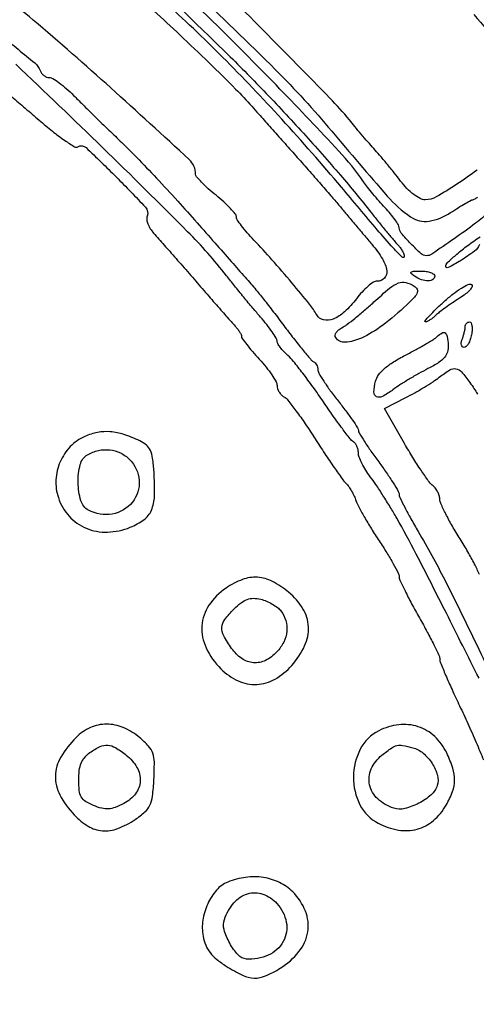
# Model space of a CAD drawing. Extents: x 178 to 2179, y 108 to 1470.
# Drawn here: x 944 to 1034, y 1118 to 1311 of the extents above; entities that cross this region are included whole.
import ezdxf

# ---------------------------------------------------------------- set-up
doc = ezdxf.new("R2010")
doc.units = 0
doc.header["$MEASUREMENT"] = 0
doc.layers.get('0').update_dxf_attribs({"linetype": 'CONTINUOUS'})

msp = doc.modelspace()

# ---------------------------------------------------------------- linework, layer by layer
for points in [[(1034.316584, 1281.812224, -0.013626), (1030.374232, 1279.053098, -0.017445), (1026.312463, 1276.57118, -0.129114), (1024.137414, 1276, -0.121281), (1023.143374, 1276.244716, -0.041699), (1021.884034, 1277.045033, -0.037322), (1020.550185, 1278.224568, -0.030153), (1019.300891, 1279.672687, 0.005705), (1018.046245, 1281.279492, 0.003918), (1016.588387, 1283.074247, 0.003949), (1015.157407, 1284.780345, 0.008012), (1014, 1286.095075, -0.004565), (1012.877465, 1287.352604, -0.002726), (1011.564238, 1288.867661, -0.002729), (1010.272727, 1290.390928, -0.004729), (1009.218681, 1291.672387, 0.024105), (1005.392235, 1295.973392, 0.001249), (992.374507, 1309.191134, 0.000201), (978.045268, 1323.656385, 0.200036)], [(970.772794, 1313.091842, -0.005937), (975.907554, 1308.371455, -0.004051), (981.635585, 1302.890584, -0.003849), (986.863384, 1297.727701, -0.014274), (990.03922, 1294.35539, 0.000204), (991.391496, 1292.835985, 0.000055), (993.535604, 1290.429396, 0.000056), (995.970206, 1287.697972, 0.000058), (998.376092, 1285, -0.001382), (1000.811102, 1282.254768, -0.001222), (1003.333289, 1279.38125, -0.001227), (1005.59308, 1276.781107, -0.003737), (1007.11027, 1275, 0.000337), (1008.490972, 1273.35661, 0.000169), (1010.237692, 1271.281827, 0.000168), (1012.046003, 1269.136814, 0.000248), (1013.633181, 1267.257282, -0.036385), (1015.729614, 1264.376062, -0.104647), (1016.567724, 1262.063909, -0.229115), (1016.104038, 1260.622538, -0.205079), (1014.650074, 1260, 0.147117), (1013.939981, 1259.786444, 0.03029), (1012.883314, 1258.991733, 0.029448), (1011.725298, 1257.881627, 0.024014), (1010.619359, 1256.5676, -0.043067), (1008.286938, 1254.001266, -0.090028), (1006.018512, 1252.555398, -0.151632), (1004.139316, 1252.391656, -0.214851), (1002.809193, 1253.37647, 0.042077), (1001.388317, 1255.478935, 0.005329), (997.904649, 1259.707851, 0.006748), (994.005411, 1264.214873, 0.009821), (990.437175, 1268.07319, -0.01308), (989.120748, 1269.515381, -0.01754), (988.00967, 1270.89328, -0.01477), (987.173268, 1272.079876, -0.147162), (987, 1272.655826, 0.174638), (986.799244, 1273.213073, 0.016651), (985.825, 1274.313002, 0.01967), (984.532135, 1275.574923, 0.014253), (983, 1276.879759, -0.013166), (981.467753, 1278.178958, -0.018438), (980.175, 1279.423696, -0.014954), (979.192377, 1280.505175, -0.178778), (979, 1281.02601, 0.209628), (977.743761, 1283.890689, 0.002505), (962.314737, 1297.957319, 0.008126), (947.059552, 1311.282679, 0.018313), (934.980553, 1320.756443, -0.000397)], [(1036.737727, 1273.632737, -0.026266), (1034.047249, 1271.38998, -0.008523), (1029.846909, 1268.357419, -0.003665), (1025.439587, 1265.336054, -0.149504), (1024.340815, 1265, -0.187397), (1023.345979, 1265.386428, -0.01541), (1021.314258, 1267.363671, -0.015908), (1019.4132, 1269.460975, -0.173573), (1019.017277, 1270.510218, 0.131642), (1018.858112, 1271.066075, 0.018244), (1018.197262, 1272.081062, 0.01986), (1017.304281, 1273.247609, 0.015647), (1016.25, 1274.439166, -0.008563), (1015.087248, 1275.716392, -0.006686), (1013.867188, 1277.141549, -0.006767), (1012.766477, 1278.499608, -0.016347), (1012, 1279.540128, 0.037249), (1007.159147, 1285.567426, 0.004636), (995.571779, 1297.749169, 0.005961), (983.069679, 1310.34682, 0.011133), (972.605107, 1320.194146, -0.000463)], [(978.428088, 1317.217872, -0.008616), (994.700423, 1301.536107, -0.022153), (1005.74239, 1289.5, 0.00475), (1016.663158, 1276.731322, 0.063284), (1021.27215, 1272.628626, 0.191736), (1024.877636, 1271.814517, 0.10736), (1029.129848, 1273.467231, -0.005836), (1030.634115, 1274.437652, -0.008467), (1031.986031, 1275.255999, -0.004873), (1033.13681, 1275.911298, -0.127662), (1033.47856, 1276, 0.14611), (1033.775667, 1276.088715, 0.014937), (1034.383978, 1276.514062, 0.017645)], [(975.249122, 1314.293814, -0.002275), (984.849583, 1305, -0.008086), (992.373731, 1297.407936, -0.006626), (1000.172796, 1289.061055, -0.006767), (1007.485531, 1280.801903, -0.010671), (1013.509831, 1273.5, 0.002539), (1015.114862, 1271.488823, 0.002895), (1016.671985, 1269.58058, 0.002622), (1018.011528, 1267.975463, 0.016279), (1018.72936, 1267.178571, -0.033493), (1019.215618, 1266.599912, -0.032298), (1019.62675, 1265.954679, -0.033998), (1019.912534, 1265.339306, -0.091958), (1020, 1264.867752, -0.662302), (1019.625343, 1264.708975, -0.016126), (1017.863155, 1266.5283, -0.008377), (1014.707594, 1270.122935, -0.000934), (1007.668387, 1278.44935, 0.009921), (995.936423, 1291.831255, 0.011679), (984.289342, 1304.012357, 0.012293), (972.671963, 1315.051125, 0.014084)], [(1033.684193, 1312.358336, -0.005093), (1038.826762, 1306.267729, 0.001095)], [(940.850018, 1308.21485, -0.003108), (947.352289, 1302.858869, -0.127977), (948.404691, 1301.387776, 0.07402), (948.704056, 1300.857791, 0.064659), (949.157204, 1300.409768, 0.067298), (949.688959, 1300.107995, 0.097152), (950.218615, 1300.007178, -0.140581), (950.915028, 1299.811641, -0.020272), (952.151718, 1298.977145, -0.021667), (953.566021, 1297.839371, -0.016999), (955, 1296.490604, 0.002854), (956.754135, 1294.74461, 0.001072), (959.230888, 1292.317761, 0.001062), (961.939017, 1289.68675, 0.00129), (964.488128, 1287.233426, -0.009515), (967.393422, 1284.343762, -0.003714), (971.30029, 1280.246694, -0.003674), (975.464328, 1275.748702, -0.004559), (979.269607, 1271.5, 0.00026), (982.769224, 1267.524324, 0.000328), (986.011249, 1263.85, 0.000259), (988.734714, 1260.77068, 0.002644), (989.871768, 1259.5, -0.014412), (990.863283, 1258.338056, -0.002793), (992.581589, 1256.178125, -0.002968), (994.557193, 1253.63518, -0.002738), (996.556659, 1251, 0.004891), (998.481851, 1248.48527, 0.00714), (1000.230582, 1246.311458, 0.003854), (1001.742737, 1244.514119, 0.115881), (1002.216369, 1244.166667, -0.108239), (1002.517023, 1243.953014, -0.062673), (1002.772931, 1243.588542, -0.058192), (1002.948201, 1243.137617, -0.061416), (1003.010628, 1242.666667, 0.130977), (1003.202683, 1241.971591, 0.01104), (1004.18689, 1240.373958, 0.014071), (1005.475295, 1238.500174, 0.010413), (1007, 1236.5, -0.007068), (1008.525161, 1234.526749, -0.010195), (1009.81311, 1232.735894, -0.006291), (1010.836529, 1231.209085, -0.142076), (1010.989372, 1230.7073, 0.135388), (1011.137507, 1230.197043, 0.005488), (1012.171878, 1228.556917, 0.009261), (1013.46666, 1226.632129, 0.006394), (1015, 1224.5, -0.007715), (1016.532388, 1222.357277, -0.010908), (1017.825, 1220.399668, -0.007275), (1018.838814, 1218.735727, -0.13396), (1019, 1218.144904, 0.113908), (1019.141589, 1217.531464, 0.005319), (1020.101563, 1215.614719, 0.00856), (1021.313339, 1213.35417, 0.006024), (1022.75, 1210.852204, -0.015854), (1027.96565, 1201.34088, -0.006005), (1034.663424, 1187.749541, -0.002352), (1041.316113, 1173.660614, -0.109548)], [(1034.711902, 1182.025232, 0.000455), (1028.288495, 1194.797087, 0.002505), (1022.364017, 1206.405141, 0.009741), (1018.521107, 1213.5, 0.007522), (1017.264048, 1215.640872, 0.005789), (1015.830289, 1217.940227, 0.005856), (1014.439645, 1220.058895, 0.013869), (1013.342761, 1221.594391, -0.022438), (1012.446052, 1222.896259, -0.023782), (1011.688186, 1224.248803, -0.024266), (1011.151195, 1225.468731, -0.091791), (1011, 1226.285374, 0.057145), (1010.924631, 1226.942671, 0.05007), (1010.701538, 1227.597427, 0.052828), (1010.373096, 1228.152877, 0.094697), (1009.98396, 1228.509913, -0.088561), (1009.389273, 1229.042362, -0.004727), (1007.839082, 1231.06284, -0.007292), (1006.044307, 1233.522326, -0.005239), (1004.109027, 1236.31893, 0.007215), (1002.092928, 1239.207865, 0.007901), (1000.053196, 1241.950151, 0.007461), (998.238612, 1244.239385, 0.038715), (997.125067, 1245.404988, -0.023342), (996.311576, 1246.205758, -0.027685), (995.624238, 1247.036442, -0.028272), (995.132723, 1247.787699, -0.131458), (995, 1248.283787, 0.139298), (994.839334, 1248.849297, 0.013312), (994.045313, 1250.060567, 0.016162), (992.994749, 1251.473953, 0.012061), (991.75, 1252.964919, -0.004929), (990.257831, 1254.701291, -0.002617), (988.442141, 1256.879791, -0.002604), (986.609088, 1259.126411, -0.004038), (985.053034, 1261.08612, 0.029909), (977.425748, 1269.733343, 0.004329), (960.703416, 1286.26054, 0.003825), (943.61619, 1302.606212, 0.038811)], [(942.882921, 1296.237308, -0.000355), (945.493042, 1293.986117, -0.000315), (948.207818, 1291.638308, 0.010905), (950.845375, 1289.453177, 0.01707), (953.215801, 1287.7033, 0.011398), (955.209571, 1286.399945, 0.284785), (955.836783, 1286.399126, -0.339455), (957.454209, 1286.235331, -0.007694), (963.379928, 1280.480018, -0.008083), (969.107775, 1274.554451, -0.287196), (969.459371, 1272.754718, 0.131208), (969.39074, 1272.106488, 0.053233), (969.622443, 1271.241793, 0.047801), (970.086064, 1270.314682, 0.044064), (970.728473, 1269.464889, -0.003428), (971.778467, 1268.288104, -0.0005), (973.892346, 1265.881166, -0.000566), (976.385208, 1263.030472, -0.000485), (979.003001, 1260.024188, 0.000566), (981.582474, 1257.062873, 0.000729), (983.958694, 1254.349121, 0.000552), (985.956503, 1252.0793, 0.006432), (986.75, 1251.20276, -0.022763), (987.228824, 1250.637797, -0.025662), (987.634216, 1250.053087, -0.026138), (987.923838, 1249.526266, -0.111294), (988.004778, 1249.178571, 0.15755), (988.142973, 1248.760952, 0.007661), (989.034873, 1247.58142, 0.011834), (990.165306, 1246.201708, 0.008206), (991.504778, 1244.694349, -0.016818), (992.843064, 1243.135051, -0.020971), (993.973278, 1241.596927, -0.019752), (994.800732, 1240.254159, -0.128899), (995, 1239.494039, 0.084468), (995.100847, 1238.901342, 0.055081), (995.401592, 1238.274152, 0.053682), (995.844191, 1237.709059, 0.067559), (996.36712, 1237.29969, -0.093356), (997.124685, 1236.64133, -0.007658), (998.725654, 1234.552142, -0.010057), (1000.560379, 1231.973625, -0.007574), (1002.476386, 1229.069305, 0.004212), (1004.38924, 1226.126912, 0.005277), (1006.214812, 1223.432092, 0.004286), (1007.787686, 1221.203306, 0.040592), (1008.543757, 1220.313386, -0.041363), (1009.098703, 1219.658156, -0.022653), (1009.671099, 1218.774391, -0.022435), (1010.174545, 1217.818083, -0.033109), (1010.520564, 1216.93521, 0.045621), (1011.000294, 1215.795814, 0.007962), (1012.130459, 1213.754382, 0.008586), (1013.539856, 1211.396248, 0.007607), (1015.086072, 1208.989726, -0.007833), (1016.585358, 1206.653921, -0.010856), (1017.850284, 1204.51109, -0.007614), (1018.834045, 1202.694473, -0.120857), (1019, 1202.017924, 0.109159), (1019.155107, 1201.315925, 0.005481), (1020.175, 1199.18215, 0.008586), (1021.467617, 1196.662517, 0.006092), (1023, 1193.879795, -0.005911), (1024.532417, 1191.099393, -0.008372), (1025.825, 1188.586961, -0.005236), (1026.847929, 1186.45818, -0.109806), (1027, 1185.774078, 0.096891), (1027.13767, 1185.070312, 0.003881), (1028.143664, 1182.651363, 0.0067), (1029.401693, 1179.798209, 0.004679), (1030.893323, 1176.613611, -0.005744), (1032.510957, 1173.140767, -0.004786), (1034.151992, 1169.414623, -0.004833), (1035.588471, 1165.975028, -0.013085)], [(1034.833333, 1267.213878, -0.132006), (1033.796846, 1265.888087, -0.021657), (1031.088668, 1264.029518, -0.028112), (1028.626257, 1262.678076, -0.66172), (1028.188285, 1263.064855, -0.125831), (1028.676617, 1263.823216, -0.01171), (1030.356505, 1265.311323, -0.014475), (1032.48302, 1267.004972, -0.010872), (1034.914591, 1268.747794, 0.004638)], [(1034.800932, 1202.43028, 0.010815), (1033.825, 1204.457992, 0.013161), (1032.531869, 1206.844741, 0.010115), (1031, 1209.382573, -0.010001), (1029.468116, 1211.919132, -0.013049), (1028.175, 1214.301995, -0.010664), (1027.197943, 1216.325804, -0.107524), (1027, 1217.235618, 0.078982), (1026.893387, 1217.906328, 0.044319), (1026.568303, 1218.667036, 0.042861), (1026.092752, 1219.395896, 0.053626), (1025.530393, 1219.974776, -0.063839), (1024.745261, 1220.816598, -0.008043), (1023.322711, 1222.865108, -0.009343), (1021.710976, 1225.367452, -0.007633), (1020.078582, 1228.101481), (1016.096379, 1235.008521), (1020.298189, 1237.141709, 0.010513), (1022.081633, 1238.094809, 0.008366), (1023.96627, 1239.195397, 0.008473), (1025.678685, 1240.274329, 0.020969), (1026.884859, 1241.137448, -0.027324), (1028.96198, 1242.584272, -0.183102), (1030.175326, 1242.819613, -0.173146), (1031.278259, 1242.197594, -0.02391), (1032.931906, 1240.09563, -0.010179), (1033.723985, 1238.933914, -0.013571), (1034.392497, 1237.845795, -0.010799)], [(1133.625102, 957.011946, -0.000001), (1134.444528, 960.5234, -0.002983)]]:
    msp.add_lwpolyline(points, format="xyb")
for points in [[(1026, 1261, -0.251537), (1025.636788, 1260.323695, -0.147327), (1024.7337, 1260.051693, -0.089354), (1023.417104, 1260.288872, -0.05437), (1022, 1261, -0.043106), (1021.371881, 1261.487379, -0.461139), (1021.383071, 1261.771138, -0.155556), (1021.849063, 1261.945789, -0.011096), (1023.25, 1261.984687, -0.03458), (1024.303322, 1261.917643, -0.052836), (1025.192188, 1261.701752, -0.069028), (1025.80301, 1261.382445, -0.242407)], [(1021.961232, 1259.045121, -0.126072), (1022.535578, 1258.43596, -0.225995), (1022.576378, 1257.764035, -0.094026), (1021.995628, 1256.860724, -0.014099), (1020.461232, 1255.331461, -0.026535), (1015.725971, 1251.32296, -0.055014), (1011.575963, 1248.838153, -0.087151), (1008.397465, 1248.007163, -0.281899), (1006.531009, 1248.949827, -0.184219), (1006.447286, 1249.386991, -0.098778), (1006.649866, 1249.906132, -0.075398), (1007.108421, 1250.429511, -0.0524), (1007.759962, 1250.871535, 0.038737), (1008.732322, 1251.493187, 0.0078), (1010.353087, 1252.755925, 0.008193), (1012.196215, 1254.289102, 0.007577), (1014.037526, 1255.921709, -0.011489), (1017.139879, 1258.629362, -0.079946), (1018.866981, 1259.653022, -0.154947), (1020.300287, 1259.750688, -0.081322)], [(1030.861669, 1256.647574, 0.008534), (1029.477738, 1255.751382, 0.008078), (1028.099321, 1254.792309, 0.008059), (1026.907061, 1253.904323, 0.027877), (1026.178571, 1253.275606, -0.024972), (1025.622866, 1252.790351, -0.02872), (1025.045982, 1252.386757, -0.029703), (1024.525346, 1252.106608, -0.124292), (1024.178571, 1252.041013, -0.616171), (1024.098518, 1252.227245, -0.011916), (1024.981553, 1253.229387, -0.014628), (1026.238064, 1254.511314, -0.007754), (1027.865013, 1256.028948, -0.017918), (1029.609842, 1257.496533, -0.0269), (1031.240571, 1258.635521, -0.02518), (1032.604553, 1259.390528, -0.25768), (1033.226682, 1259.359903, -0.369378), (1033.352696, 1258.965909, -0.079917), (1032.94308, 1258.30907, -0.048877), (1032.080607, 1257.495837, -0.025192)], [(1033.244751, 1249.5, -0.036068), (1032.989128, 1248.542894, -0.04953), (1032.616297, 1247.734375, -0.05995), (1032.190408, 1247.175082, -0.202771), (1031.776434, 1247, -0.191044), (1031.450264, 1247.129347, -0.14549), (1031.255259, 1247.46465, -0.097359), (1031.232895, 1247.976008, -0.054054), (1031.393011, 1248.581787, 0.016969), (1031.625376, 1249.254744, 0.015089), (1031.821697, 1249.96865, 0.015326), (1031.959197, 1250.621647, 0.04425), (1032, 1251.081787, -0.092694), (1032.065545, 1251.432303, -0.096226), (1032.253015, 1251.730275, -0.099288), (1032.53269, 1251.929696, -0.105767), (1032.861328, 1252, -0.285831), (1033.156008, 1251.816555, -0.076393), (1033.329256, 1251.265625, -0.053628), (1033.365641, 1250.458177, -0.031701)], [(1028.646243, 1247.466685, -0.079858), (1028.506899, 1246.101022, -0.112343), (1027.938237, 1245.021434, -0.076364), (1026.772809, 1244.020108, -0.021411), (1024.676925, 1242.835179, 0.010201), (1022.898804, 1241.881844, 0.007395), (1020.957097, 1240.751101, 0.007474), (1019.144566, 1239.62211, 0.016155), (1017.79298, 1238.688823, -0.03377), (1015.713435, 1237.358467, -0.242664), (1014.559737, 1237.329058, -0.304231), (1014.041869, 1238.213955, -0.046214), (1014.371556, 1240.34426, -0.099433), (1014.963017, 1241.587291, -0.052084), (1016.130968, 1242.85007, -0.040302), (1017.873705, 1244.146954, -0.020671), (1020.241652, 1245.49603, 0.005575), (1022.32471, 1246.600894, 0.006941), (1024.234423, 1247.675901, 0.005747), (1025.810799, 1248.61672, 0.051523), (1026.45, 1249.1052, -0.051514), (1027.443768, 1249.864669, -0.306758), (1028.062733, 1249.836375, -0.195936), (1028.463407, 1249.172258, -0.024553)], [(957.212567, 1229.516088, 0.097576), (954.356731, 1227.519236, 0.089479), (952.366674, 1224.531397, 0.088719), (951.534994, 1221.012989, 0.093753), (952.001269, 1217.496153, 0.104063), (954.117751, 1213.851829, 0.112086), (957.474686, 1211.485435, 0.106672), (961.665089, 1210.730503, 0.086796), (966.138376, 1211.672044, 0.062988), (968.826457, 1213.163034, 0.134052), (970.295125, 1215.009015, 0.095244), (970.902147, 1217.780437, 0.022259), (970.812295, 1222.558367, 0.018116), (970.54582, 1225.226498, 0.07404), (970.091489, 1226.785438, 0.108936), (969.30344, 1227.825496, 0.06588), (968, 1228.667968, 0.032285), (964.887158, 1229.90293, 0.058737), (962.206854, 1230.434542, 0.06681), (959.72165, 1230.29781, 0.056881)], [(966, 1225, -0.179899), (967.894861, 1220.861889, -0.190733), (966.564103, 1216.612953, -0.181354), (962.604313, 1214.284705, -0.167572), (957.934259, 1215.035184, -0.201553), (956.424929, 1216.895459, -0.066829), (955.887571, 1220.441682, -0.066812), (956.30462, 1224.005334, -0.201008), (957.75, 1225.919901, -0.076727), (959.880187, 1226.756575, -0.083228), (962.102887, 1226.879013, -0.084887), (964.208173, 1226.27269, -0.084102)], [(984.974976, 1199.75, 0.096721), (981.607253, 1196.362397, 0.132435), (980.235475, 1192.308321, 0.127288), (981.066627, 1187.992979, 0.085686), (983.974289, 1183.871865, 0.089041), (987.354847, 1181.520256, 0.12001), (991.000182, 1180.814287, 0.117769), (994.612848, 1181.861103, 0.083636), (997.896408, 1184.534796, 0.070314), (1000.429095, 1188.39935, 0.121362), (1001.18188, 1192.147657, 0.127762), (1000.098122, 1195.682503, 0.082632), (997.272156, 1198.927196, 0.052826), (994.078019, 1201.037379, 0.103228), (991.152409, 1201.855068, 0.106778), (988.21086, 1201.422704, 0.059272)], [(995.75, 1195.254137, -0.092039), (996.715195, 1193.348174, -0.09597), (996.912541, 1191.251487, -0.090724), (996.308355, 1189.138116, -0.072781), (994.961045, 1187.188561, -0.090024), (992.735028, 1185.527008, -0.136326), (990.376237, 1185.071742, -0.133769), (988.088402, 1185.89723, -0.085151), (986.068094, 1187.90437, -0.029995), (984.513804, 1190.390098, -0.141198), (984.152924, 1192.016948, -0.147892), (984.720832, 1193.544676, -0.033973), (986.550323, 1195.641232, -0.03165), (987.942452, 1196.867454, -0.078066), (989.131892, 1197.521928, -0.091037), (990.348261, 1197.725265, -0.055184), (991.800323, 1197.541045, -0.040331), (992.925596, 1197.171796, -0.031799), (994.074157, 1196.60093, -0.032728), (995.078051, 1195.928366, -0.065786)], [(955.477638, 1170.386729, 0.062853), (952.468487, 1166.508341, 0.128194), (951.413313, 1162.829452, 0.129697), (952.293032, 1159.132784, 0.065095), (955.108231, 1155.202654, 0.069151), (957.855542, 1152.975921, 0.117185), (960.661375, 1152.077967, 0.110527), (963.688031, 1152.516022, 0.057053), (967.102117, 1154.284226, 0.033463), (969.025848, 1155.773422, 0.101951), (970.010192, 1157.09017, 0.080615), (970.515521, 1158.861822, 0.01601), (970.796094, 1162.156546, 0.014614), (970.875938, 1165.523207, 0.081646), (970.574414, 1167.296303, 0.10424), (969.750559, 1168.673497, 0.031124), (967.969369, 1170.372321, 0.074285), (964.777638, 1172.334498, 0.100778), (961.471884, 1173.011604, 0.106343), (958.297508, 1172.332564, 0.090942)], [(1015.019708, 1171.715551, 0.156239), (1011.371813, 1168.118449, 0.11963), (1010.008912, 1162.651317, 0.119806), (1011.304631, 1157.174066, 0.156965), (1014.907379, 1153.547896, 0.076623), (1018.852983, 1152.221497, 0.108833), (1022.537768, 1152.389116, 0.11221), (1025.731098, 1154.075035, 0.085339), (1028.261476, 1157.132876, 0.04239), (1029.493017, 1159.774188, 0.085665), (1029.904201, 1162.025483, 0.08025), (1029.547418, 1164.379514, 0.033612), (1028.361167, 1167.368815, 0.093594), (1026.002529, 1170.592806, 0.109833), (1022.748429, 1172.515868, 0.108121), (1018.944386, 1172.895843, 0.088371)], [(965.365141, 1166.92742, -0.095259), (967.45075, 1164.522131, -0.144415), (968.097892, 1161.849225, -0.152581), (967.182618, 1159.358325, -0.110089), (964.897308, 1157.446896, -0.028211), (963.161133, 1156.669813, -0.074423), (961.833894, 1156.378776, -0.079533), (960.532239, 1156.498132, -0.035647), (958.897308, 1157.042536, -0.042718), (957.351868, 1157.843349, -0.121608), (956.518017, 1158.711411, -0.104339), (956.113635, 1159.950959, -0.026862), (956, 1162.064616, -0.031661), (956.119968, 1163.957299, -0.066407), (956.497203, 1165.379822, -0.078806), (957.180143, 1166.495915, -0.063428), (958.222506, 1167.443296, -0.041432), (960.203543, 1168.599222, -0.130096), (961.704562, 1168.882669, -0.117995), (963.236223, 1168.397092, -0.031163)], [(1021.70343, 1168.381892, -0.112205), (1023.729396, 1167.313101, -0.072841), (1025.475581, 1165.307867, -0.075374), (1026.519836, 1162.973039, -0.14537), (1026.482052, 1160.943449, -0.138178), (1025.288765, 1159.129824, -0.058841), (1022.8632, 1157.482182, -0.058851), (1020.121799, 1156.445384, -0.138714), (1017.955941, 1156.513984, -0.108617), (1014.809123, 1158.331301, -0.154047), (1013.200075, 1161.109258, -0.161421), (1013.513449, 1164.208448, -0.121449), (1015.634859, 1166.92742, -0.012663), (1017.556937, 1168.362057, -0.095446), (1018.585068, 1168.828056, -0.106992), (1019.664403, 1168.851874, -0.017716)], [(985.30236, 1141.988207, 0.119241), (983.114365, 1140.4255, 0.071553), (981.38149, 1137.72416, 0.068278), (980.412296, 1134.490039, 0.085271), (980.46023, 1131.3603, 0.052614), (980.981097, 1129.61851, 0.066337), (981.828291, 1128.166552, 0.057712), (983.126263, 1126.843851, 0.029119), (985.028859, 1125.481782, 0.028806), (988.238795, 1123.705189, 0.103102), (990.503105, 1123.145248, 0.111469), (992.704258, 1123.557341, 0.036636), (995.644616, 1125.089377, 0.085546), (999.316765, 1128.337826, 0.129462), (1001.040877, 1132.215481, 0.136844), (1000.58733, 1136.280555, 0.100913), (998.076923, 1140.076923, 0.084064), (995.475252, 1141.925118, 0.075497), (992.311991, 1142.900934, 0.071128), (988.830033, 1142.923556, 0.06191)], [(994.961045, 1137.811439, -0.14195), (996.823398, 1134.126986, -0.173642), (996.220214, 1130.337836, -0.163379), (993.288568, 1127.632983, -0.125237), (988.965608, 1126.881517, -0.19319), (987.349201, 1127.679834, -0.055986), (985.705129, 1129.989968, -0.055816), (984.590395, 1132.662633, -0.157713), (984.648761, 1134.659774, -0.09002), (986.534176, 1137.940366, -0.144241), (989.210357, 1139.705646, -0.161472), (992.190822, 1139.635374, -0.119823)]]:
    msp.add_lwpolyline(points, format="xyb", close=True)

doc.saveas('drawing.dxf')
